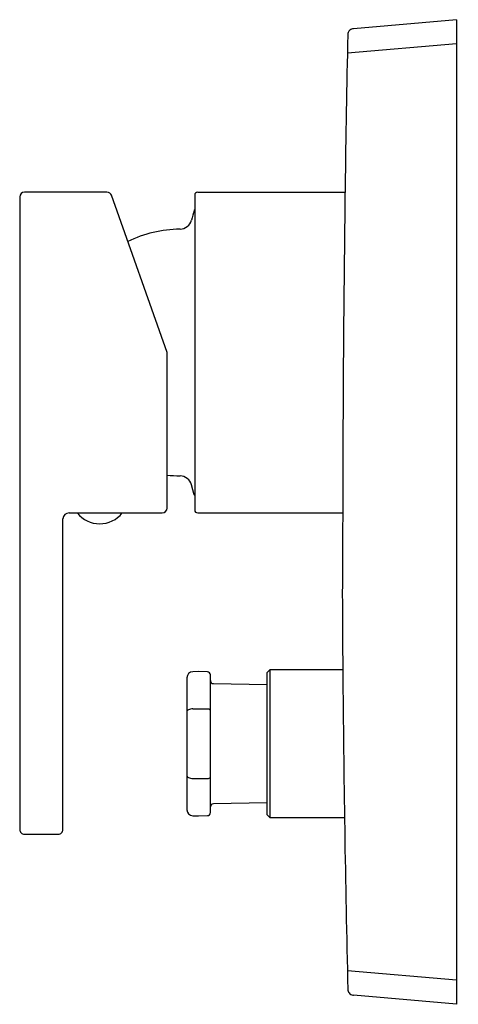
# Model space of a CAD drawing. Extents: x 53.36 to 56.23, y -89.47 to -83.03.
import ezdxf

# ---------------------------------------------------------------- set-up
doc = ezdxf.new("R2010")
doc.units = 0
doc.header["$LTSCALE"] = 0.64311
doc.layers.get('0').update_dxf_attribs({"color": 255, "linetype": 'CONTINUOUS'})
doc.layers.get('DEFPOINTS').update_dxf_attribs({"linetype": 'CONTINUOUS'})
doc.styles.get("Standard").update_dxf_attribs({"font": 'txt', "width": 0.8})

msp = doc.modelspace()

# ---------------------------------------------------------------- linework, layer by layer
for p, q in [((56.2152, -83.0321), (55.5422, -83.091)), ((56.2152, -83.0321), (56.2152, -89.4731)), ((56.2152, -83.189), (55.5016, -83.2515)), ((53.9281, -84.1601), (53.3885, -84.1601)), ((54.3215, -85.2093), (53.9578, -84.1811)), ((54.5026, -84.1798), (54.5026, -86.2388)), ((54.5223, -84.1601), (55.4864, -84.1601)), ((53.357, -84.1916), (53.357, -88.3294)), ((54.3215, -86.227), (54.3215, -85.2093)), ((54.4987, -86.1396), (54.4813, -86.0747)), ((53.6404, -88.3294), (53.6404, -86.2979)), ((53.6798, -86.2585), (54.29, -86.2585)), ((54.5223, -86.2585), (55.4712, -86.2585)), ((54.4516, -87.3366), (54.4516, -88.2001)), ((54.5262, -87.2959), (54.4896, -87.2972)), ((54.586, -87.298), (54.5262, -87.2959)), ((54.605, -88.219), (54.605, -87.3177)), ((54.9948, -87.2861), (54.9751, -87.3058)), ((54.9751, -87.3058), (54.9751, -88.231)), ((55.4714, -87.2861), (54.9948, -87.2861)), ((54.9948, -87.2861), (54.9948, -88.2506)), ((54.6243, -87.375), (54.9751, -87.3821)), ((54.4896, -87.5408), (54.586, -87.5412)), ((54.4896, -87.9959), (54.586, -87.9955)), ((54.9751, -88.1547), (54.6243, -88.1617)), ((54.4896, -88.2395), (54.5262, -88.2408)), ((54.5262, -88.2408), (54.586, -88.2387)), ((54.9751, -88.231), (54.9948, -88.2506)), ((54.9948, -88.2506), (55.4825, -88.2506)), ((53.3885, -88.3609), (53.6089, -88.3609)), ((56.2152, -89.3162), (55.5014, -89.2538)), ((56.2152, -89.4731), (55.5422, -89.4142))]:
    msp.add_line(p, q)
for centre, radius, start, end in [((160.7306, -85.4646), 105.2523, 178.729113, 179.273669), ((55.5437, -83.1304), 0.0394, 159.01151, 179.53241), ((55.5436, -83.1304), 0.0394, 129.94647, 159.00117), ((55.5438, -83.1309), 0.0399, 92.35383, 129.82599), ((53.3885, -84.1916), 0.0315, 90, 180), ((53.9281, -84.1916), 0.0315, 19.48058, 89.99986), ((54.5223, -84.1798), 0.0197, 90, 180), ((210.0492, -86.3242), 154.578, 179.186772, 179.986597), ((976.3719, -331.364), 954.4114, 164.9959545, 164.9999884), ((54.5178, -84.2841), 0.0198, 140.17573, 164.99595), ((54.4053, -84.3236), 0.0787, 270.72236, 344.99999), ((54.4164, -85.2093), 0.8071, 90.72236, 115.8457), ((54.4164, -85.2093), 0.8071, 263.24665, 269.27764), ((54.4053, -86.0951), 0.0787, 15, 89.27764), ((54.5177, -86.1345), 0.0197, 195, 219.88552), ((54.29, -86.227), 0.0315, 270, 0), ((54.5223, -86.2388), 0.0197, 180, 270), ((53.6798, -86.2979), 0.0394, 90, 180), ((53.8806, -86.1408), 0.1887, 218.59177, 321.40823), ((98.0525, -86.7781), 42.5841, 179.34066, 180.68351), ((54.4909, -87.3365), 0.0394, 92, 180.12013), ((54.5853, -87.3177), 0.0197, 0, 88.00002), ((189.7229, -86.2237), 134.2557, 180.453406, 181.345051), ((54.6247, -87.3554), 0.0197, 180.0011, 268.85426), ((54.4625, -87.5609), 0.0113, 144.93431, 164.92602), ((54.4719, -87.5674), 0.0227, 114.4669, 144.93431), ((54.4896, -87.6064), 0.0656, 90.01937, 114.4669), ((54.5854, -87.5805), 0.0393, 81.00025, 89.08453), ((54.5872, -87.5687), 0.0273, 57.04716, 81.00025), ((54.5986, -87.5512), 0.00649, 8.06719, 57.04716), ((54.4625, -87.9759), 0.0113, 195.07398, 215.06569), ((54.4719, -87.9693), 0.0227, 215.06569, 245.5331), ((54.4896, -87.9304), 0.0656, 245.5331, 269.98063), ((54.5854, -87.9563), 0.0393, 270.91547, 278.99975), ((54.5872, -87.9681), 0.0273, 278.99975, 302.95284), ((54.5986, -87.9855), 0.00649, 302.95284, 351.93281), ((54.6247, -88.1814), 0.0197, 91.14576, 179.99886), ((54.4909, -88.2002), 0.0394, 180, 268), ((54.5853, -88.219), 0.0197, 272, 359.99998), ((53.3885, -88.3294), 0.0315, 180, 225), ((53.3885, -88.3294), 0.0315, 225, 270), ((53.6089, -88.3294), 0.0315, 270, 315), ((53.6089, -88.3294), 0.0315, 315, 360), ((55.5436, -89.3748), 0.0394, 180.45234, 216.96366), ((55.5436, -89.3748), 0.0394, 216.96366, 240.80285), ((55.5436, -89.3748), 0.0394, 240.80285, 260.34709), ((55.5459, -89.3575), 0.0568, 260.93847, 266.23517)]:
    msp.add_arc(centre, radius, start, end)

# ---------------------------------------------------------------- texts
at = {"layer": 'DEFPOINTS'}
for tag, p, s in [('MODELNUMBER', (56.2172, -86.2478), 'K-75596A'), ('TRADENAME', (56.2172, -86.2494), 'LOURE'), ('PRODUCT', (56.2172, -86.2511), 'VALVE TRIM')]:
    msp.add_attdef(tag, p, s, height=0.001, dxfattribs=at)

doc.saveas('drawing.dxf')
